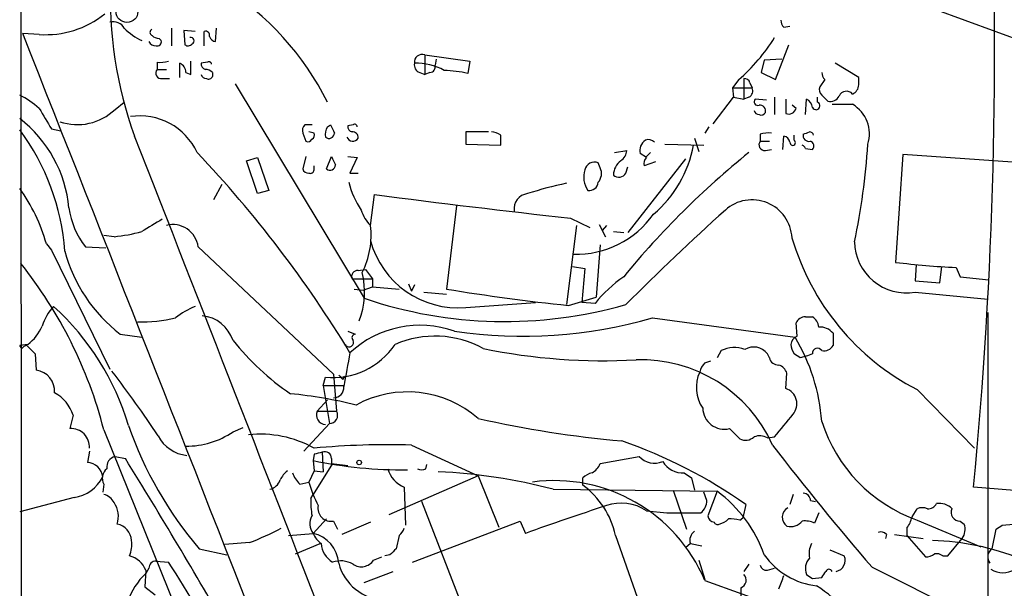
# Model space of a CAD drawing. Extents: x 1 to 150428, y -36111 to 871.
# Drawn here: x 55 to 136, y 161 to 208 of the extents above; entities that cross this region are included whole.
import ezdxf

# ---------------------------------------------------------------- set-up
doc = ezdxf.new("R2010")
doc.units = 0
doc.header["$MEASUREMENT"] = 0
doc.layers.add('MAIN', color=5, linetype='CONTINUOUS')

msp = doc.modelspace()

# ---------------------------------------------------------------- linework, layer by layer
at = {"layer": 'MAIN'}
for p, q in [((54.7793, 402.59), (54.9487, 51.054)), ((125.6453, 210.6506), (138.0913, 206.0786)), ((67.31, 207.3486), (67.31, 205.9093)), ((70.9507, 206.248), (71.0353, 207.3486)), ((117.856, 207.4333), (118.364, 207.518)), ((56.388, 206.8406), (55.0333, 206.9253)), ((66.294, 206.502), (66.4633, 206.3326)), ((69.2573, 207.0946), (68.326, 207.1793)), ((68.326, 207.1793), (68.4107, 205.994)), ((70.0193, 205.9093), (70.0193, 207.0946)), ((117.1787, 203.1153), (118.2793, 205.994)), ((88.2227, 205.1473), (88.2227, 203.5386)), ((88.2227, 205.1473), (91.948, 204.6393)), ((66.1247, 204.5546), (66.1247, 203.962)), ((67.9873, 203.2846), (67.9873, 204.47)), ((68.9187, 203.5386), (68.9187, 204.6393)), ((70.2733, 204.5546), (69.7653, 204.47)), ((89.154, 204.8086), (89.0693, 204.3006)), ((91.948, 204.6393), (91.7787, 203.6233)), ((116.2473, 204.724), (115.9933, 203.708)), ((117.6867, 204.8086), (116.2473, 204.724)), ((124.0367, 203.2846), (122.0893, 204.47)), ((66.1247, 203.962), (66.8867, 203.962)), ((66.548, 203.2), (67.1407, 203.2)), ((68.4953, 203.708), (68.9187, 203.5386)), ((70.6967, 203.708), (70.6967, 203.3693)), ((87.7993, 203.708), (88.2227, 203.5386)), ((88.646, 203.708), (88.2227, 203.5386)), ((114.554, 203.2), (114.554, 201.5066)), ((115.9933, 203.708), (117.1787, 203.1153)), ((124.0367, 202.692), (124.0367, 203.2846)), ((72.5593, 202.7766), (83.2273, 185.0813)), ((114.1307, 203.1153), (113.6227, 202.438)), ((113.6227, 202.438), (113.7073, 201.676)), ((113.6227, 202.438), (115.2313, 202.438)), ((115.062, 202.8613), (115.2313, 202.438)), ((121.2427, 203.1153), (120.8193, 202.5226)), ((112.014, 199.4746), (113.7073, 201.676)), ((113.7073, 201.676), (114.554, 201.5066)), ((114.9773, 201.676), (114.554, 201.5066)), ((117.094, 201.676), (117.094, 200.2366)), ((120.65, 201.2526), (120.65, 201.676)), ((120.9887, 201.8453), (121.4967, 201.3373)), ((62.6533, 200.66), (63.4153, 201.2526)), ((116.4167, 201.422), (115.4853, 201.5066)), ((118.0253, 201.5066), (118.0253, 200.3213)), ((118.872, 200.7446), (118.5333, 200.9986)), ((119.634, 200.2366), (119.7187, 201.5066)), ((121.8353, 201.0833), (123.5287, 201.0833)), ((78.9093, 199.39), (78.3167, 199.39)), ((80.1793, 199.2206), (80.4333, 199.39)), ((82.296, 199.39), (81.8727, 199.3053)), ((111.6753, 199.2206), (111.3367, 198.7126)), ((57.404, 199.0513), (58.166, 198.882)), ((78.1473, 198.7126), (78.4013, 198.0353)), ((79.0787, 198.7126), (78.6553, 198.7973)), ((93.472, 198.7973), (91.6093, 198.7973)), ((91.6093, 198.7973), (91.6093, 197.7813)), ((115.9087, 198.628), (115.9087, 198.0353)), ((117.7713, 197.358), (117.856, 198.4586)), ((118.7027, 198.12), (118.7027, 198.5433)), ((91.6093, 197.7813), (94.488, 197.6966)), ((108.0347, 197.7813), (111.252, 197.6966)), ((110.49, 198.2893), (110.8287, 197.1886)), ((115.9087, 198.0353), (116.6707, 198.0353)), ((78.4013, 196.7653), (78.1473, 195.7493)), ((80.0947, 195.7493), (80.518, 196.7653)), ((81.8727, 196.7653), (82.6347, 196.6806)), ((103.886, 197.104), (104.902, 197.2733)), ((106.5107, 196.6806), (106.0027, 197.0193)), ((106.8493, 197.104), (106.5107, 196.7653)), ((116.332, 197.2733), (116.84, 197.358)), ((119.634, 197.4426), (120.2267, 197.358)), ((127.6773, 196.9346), (127.0847, 188.0446)), ((146.05, 195.6646), (127.6773, 196.9346)), ((73.4907, 196.4266), (74.422, 196.6806)), ((74.422, 193.7173), (73.4907, 196.4266)), ((74.422, 196.6806), (75.3533, 193.9713)), ((79.0787, 195.6646), (79.0787, 196.0033)), ((82.6347, 196.6806), (82.042, 195.4106)), ((102.7007, 195.834), (102.5313, 196.2573)), ((104.8173, 195.4106), (104.9867, 195.9186)), ((109.728, 196.596), (104.9867, 190.5)), ((107.2727, 196.342), (106.3413, 196.0033)), ((82.042, 195.4106), (82.7193, 195.4106)), ((71.4587, 194.4793), (70.7813, 193.2093)), ((75.3533, 193.9713), (74.422, 193.7173)), ((83.7353, 191.0926), (84.074, 193.6326)), ((90.8473, 192.7013), (90.0007, 185.8433)), ((100.7533, 191.0926), (99.9067, 184.5733)), ((100.2453, 191.6853), (101.854, 190.9233)), ((102.616, 191.1773), (103.124, 190.1613)), ((103.2087, 191.0926), (102.87, 190.6693)), ((62.5687, 190.1613), (61.722, 190.246)), ((103.8013, 190.5846), (104.648, 190.5)), ((56.9807, 189.5686), (57.404, 189.0606)), ((102.7007, 189.484), (102.362, 185.166)), ((57.404, 189.0606), (62.23, 179.2393)), ((60.198, 189.3146), (61.8913, 189.23)), ((69.5113, 189.3146), (80.6873, 178.816)), ((128.778, 187.8753), (128.6933, 186.5206)), ((82.7193, 187.3673), (83.312, 187.452)), ((83.312, 187.452), (83.9047, 186.69)), ((100.4147, 187.706), (101.4307, 187.5366)), ((101.4307, 187.5366), (101.1767, 184.7426)), ((130.7253, 186.3513), (130.8947, 187.706)), ((132.08, 187.6213), (132.4187, 186.8593)), ((82.2113, 186.69), (83.9047, 186.69)), ((83.9047, 186.69), (83.9047, 186.0126)), ((86.868, 186.2666), (87.122, 185.674)), ((87.376, 186.182), (87.122, 185.674)), ((128.6933, 186.5206), (130.7253, 186.3513)), ((132.4187, 186.8593), (134.7893, 186.6053)), ((82.3807, 185.8433), (83.1427, 185.7586)), ((83.1427, 185.7586), (83.9047, 186.0126)), ((83.9047, 186.0126), (86.106, 185.8433)), ((88.138, 185.5893), (90.0007, 185.42)), ((128.6933, 185.5893), (134.7047, 184.9966)), ((91.6093, 184.3193), (97.3667, 184.7426)), ((100.076, 184.4886), (102.362, 185.166)), ((102.2773, 184.658), (101.1767, 184.7426)), ((134.7047, 183.896), (134.7047, 134.2813)), ((107.0187, 183.4726), (118.7873, 181.864)), ((118.9567, 181.9486), (118.872, 183.0493)), ((119.634, 183.5573), (120.2267, 183.5573)), ((63.0767, 182.118), (64.8547, 181.864)), ((81.8727, 182.372), (82.4653, 182.118)), ((121.92, 182.2026), (121.92, 181.1866)), ((55.4567, 181.2713), (54.7793, 181.1866)), ((81.7033, 181.1866), (81.7033, 181.2713)), ((54.9487, 180.9326), (54.7793, 181.1866)), ((56.0493, 180.5093), (56.134, 179.1546)), ((112.6913, 180.7633), (112.3527, 180.1706)), ((116.6707, 180.1706), (116.5013, 180.5093)), ((120.2267, 180.5093), (119.8033, 180.34)), ((111.3367, 179.7473), (111.8447, 179.9166)), ((119.8033, 180.34), (119.2107, 180.1706)), ((80.6873, 178.816), (80.9413, 175.768)), ((118.0253, 177.6306), (118.11, 178.9006)), ((79.8407, 177.8846), (80.01, 178.562)), ((81.4493, 178.3926), (81.6187, 178.6466)), ((79.8407, 177.8846), (81.534, 177.8846)), ((79.8407, 177.8846), (80.3487, 174.752)), ((128.8627, 177.546), (133.604, 172.72)), ((79.3327, 175.768), (80.1793, 176.6993)), ((79.3327, 175.768), (80.9413, 175.768)), ((59.182, 175.4293), (58.928, 174.3286)), ((80.3487, 174.752), (78.232, 172.466)), ((61.722, 174.244), (72.136, 148.4206)), ((72.39, 174.0746), (73.2367, 174.4133)), ((113.3687, 174.3286), (114.2153, 173.482)), ((116.5013, 173.5666), (117.094, 173.6513)), ((60.5367, 172.466), (60.3673, 171.5346)), ((79.756, 172.3813), (79.8407, 170.7726)), ((87.122, 172.974), (92.6253, 170.434)), ((62.6533, 172.0426), (63.5, 171.8733)), ((79.0787, 172.212), (78.994, 171.704)), ((78.994, 171.704), (79.0787, 170.8573)), ((80.518, 171.8733), (80.518, 171.45)), ((102.7007, 171.45), (105.918, 172.0426)), ((79.0787, 170.8573), (78.6553, 169.926)), ((80.6027, 171.45), (78.994, 168.91)), ((79.0787, 170.8573), (79.8407, 170.7726)), ((80.518, 171.45), (81.8727, 171.2806)), ((88.3073, 171.0266), (88.392, 171.3653)), ((109.6433, 170.688), (110.236, 170.2646)), ((77.8933, 169.7566), (78.6553, 169.926)), ((92.6253, 170.434), (85.2593, 167.2166)), ((92.6253, 170.434), (94.3187, 166.2006)), ((101.2613, 169.672), (101.2613, 170.2646)), ((110.236, 170.2646), (110.49, 169.2486)), ((61.722, 169.7566), (61.6373, 169.0793)), ((86.5293, 169.5026), (86.614, 166.37)), ((98.806, 169.3333), (112.3527, 169.164)), ((108.712, 169.2486), (109.8127, 166.0313)), ((111.506, 168.402), (111.252, 169.0793)), ((112.3527, 169.164), (111.5907, 167.132)), ((158.9193, 167.386), (133.5193, 169.5026)), ((59.2667, 168.656), (54.7793, 167.4706)), ((78.8247, 168.5713), (78.994, 168.91)), ((92.8793, 155.702), (87.9687, 168.3173)), ((118.618, 168.91), (118.364, 168.0633)), ((120.0573, 168.402), (120.4807, 168.3173)), ((106.5107, 167.5553), (108.204, 167.386)), ((114.7233, 168.0633), (114.4693, 166.9626)), ((128.4393, 167.0473), (128.8627, 167.7246)), ((80.0947, 166.878), (78.994, 165.6926)), ((80.6873, 166.7086), (81.026, 166.0313)), ((83.7353, 166.624), (81.3647, 165.608)), ((87.2067, 163.322), (96.0967, 166.7086)), ((96.0967, 166.7086), (96.52, 165.6926)), ((108.204, 167.386), (110.998, 167.386)), ((114.2153, 166.7933), (114.4693, 166.9626)), ((120.7347, 167.386), (120.396, 166.5393)), ((128.8627, 166.7933), (134.112, 164.592)), ((132.4187, 166.7086), (132.7573, 166.4546)), ((128.016, 166.116), (128.016, 165.5233)), ((135.0433, 164.4226), (135.382, 166.0313)), ((135.89, 166.37), (136.8213, 166.4546)), ((76.962, 165.5233), (78.994, 165.6926)), ((86.106, 165.5233), (85.852, 164.4226)), ((103.9707, 165.5233), (105.7487, 160.4433)), ((126.3227, 165.608), (126.238, 165.2693)), ((127, 165.608), (129.3707, 165.2693)), ((128.016, 165.5233), (129.54, 163.7453)), ((131.4027, 163.83), (132.588, 165.2693)), ((69.596, 164.4226), (71.882, 163.9146)), ((73.7447, 164.9306), (71.7127, 164.7613)), ((77.5547, 163.9993), (79.5867, 164.846)), ((110.1513, 164.846), (109.728, 164.5073)), ((110.1513, 164.846), (111.0827, 164.6766)), ((121.666, 164.338), (122.8513, 163.83)), ((66.04, 163.4066), (67.056, 163.322)), ((83.9893, 163.4913), (84.6667, 163.7453)), ((85.344, 163.9146), (84.9207, 163.83)), ((110.8287, 163.4913), (111.3367, 161.8826)), ((130.9793, 163.83), (131.4027, 163.83)), ((65.1933, 162.6446), (65.1087, 161.29)), ((65.4473, 162.814), (65.1933, 162.3906)), ((83.2273, 161.6286), (85.598, 162.56)), ((114.9773, 163.1526), (114.554, 162.56)), ((116.5013, 162.6446), (117.094, 162.814)), ((125.1373, 162.8986), (138.5993, 156.21)), ((111.3367, 161.798), (117.4327, 159.5966)), ((120.2267, 161.9673), (120.9887, 162.052)), ((65.1087, 161.29), (65.9553, 160.6126)), ((114.3, 161.2053), (114.3, 160.3586))]:
    msp.add_line(p, q, dxfattribs=at)
for centre, radius in [((63.6369, 208.7263), 0.899), ((82.8039, 171.5347), 0.1893)]:
    msp.add_circle(centre, radius, dxfattribs=at)
for centre, radius, start, end in [((-235.4128, 205.3418), 370.6688, 354.451521, 2.60137), ((94.8608, 209.6706), 32.5883, 177.084749, 200.123824), ((59.3268, 190.9358), 23.2651, 26.32396, 58.324977), ((56.9321, 214.6159), 7.7943, 265.997081, 308.711929), ((62.5052, 206.8619), 1.0321, 28.13682, 105.464975), ((67.0804, 211.0134), 5.183, 224.997655, 244.569116), ((65.8072, 207.01), 0.2752, 112.632677, 247.367323), ((118.5589, 208.0853), 0.9587, 183.546139, 222.848561), ((-16623.6195, -6390.5856), 17936.1258, 21.22186292, 21.5820757), ((66.353, 207.4581), 0.9579, 227.132054, 266.468811), ((68.9045, 206.3279), 0.2682, 291.618902, 105.243874), ((70.1182, 206.7701), 0.3392, 343.066164, 106.949994), ((71.0671, 206.9042), 0.6664, 200.455419, 259.941222), ((104.6183, 214.2361), 14.6341, 310.542691, 328.485374), ((66.0261, 206.5729), 0.6637, 209.30697, 271.199962), ((66.1388, 206.2338), 0.3392, 253.066164, 16.933836), ((68.6686, 206.3056), 0.4045, 230.386678, 325.854122), ((87.9929, 204.5667), 0.6244, 68.406467, 188.908706), ((66.3783, 206.9284), 2.3873, 263.902053, 286.491663), ((67.7178, 203.74), 0.7782, 357.643176, 69.736959), ((70.2141, 204.4023), 0.4539, 171.421795, 255.960695), ((70.4003, 204.3853), 0.2117, 0, 126.875312), ((87.9868, 204.3107), 0.6312, 165.382563, 252.71908), ((87.5302, 199.7268), 4.7457, 60.995351, 91.862013), ((88.6272, 204.1689), 0.4613, 272.335786, 16.588605), ((66.4887, 203.6657), 0.4694, 140.854032, 277.256717), ((70.1947, 203.6416), 0.4416, 193.488668, 269.221573), ((70.0444, 203.0045), 0.9594, 47.162672, 86.438195), ((70.3581, 203.5386), 0.3786, 243.421413, 333.434949), ((89.4952, 193.708), 10.1748, 77.030876, 88.107037), ((114.6217, 202.7512), 0.4539, 14.039305, 98.578205), ((121.9442, 203.7667), 0.9573, 183.51548, 222.879217), ((114.7232, 202.184), 0.5681, 296.574073, 26.56054), ((121.4122, 202.311), 0.6295, 160.359033, 227.717127), ((123.1982, 202.7007), 0.8386, 293.211151, 359.405539), ((51.0427, 194.6582), 8.1004, 48.709209, 62.529911), ((121.6802, 202.1697), 0.8524, 257.56816, 331.318192), ((123.0323, 201.495), 0.6601, 41.228389, 156.273705), ((115.7181, 201.2949), 0.3147, 137.717737, 289.667298), ((115.8895, 200.5407), 0.4626, 343.069396, 98.140613), ((119.4162, 200.7505), 0.8144, 5.553068, 68.194671), ((120.523, 200.9563), 0.3224, 203.200924, 66.799076), ((122.0735, 198.6284), 2.8538, 342.732688, 59.341656), ((480.239, 453.9088), 493.7021, 210.849673, 211.078846), ((59.5327, 203.9077), 4.504, 251.200986, 313.856629), ((64.7049, 194.9268), 5.1996, 24.754207, 98.645461), ((115.8299, 200.6779), 0.4413, 193.444223, 269.234025), ((115.9933, 200.5753), 0.3787, 243.441716, 333.441716), ((118.2631, 200.9041), 0.6294, 247.803057, 345.321301), ((48.3988, 191.5736), 10.4884, 5.242848, 52.530497), ((78.7404, 198.9242), 0.6297, 132.290215, 199.634851), ((81.3655, 198.5432), 1.366, 150.270726, 187.115132), ((249.9425, 283.7212), 189.3281, 206.450446, 206.679643), ((82.3213, 199.2375), 0.4537, 171.405541, 255.969882), ((82.423, 199.2207), 0.2117, 359.972935, 126.875312), ((39.6071, 187.6192), 18.9462, 4.106646, 36.793085), ((-21149.3479, -8120.1816), 22786.334, 21.18279751, 21.41198019), ((78.7399, 198.5433), 0.3787, 296.571817, 26.55152), ((80.3064, 198.7337), 0.4661, 230.510794, 357.405253), ((82.2748, 198.5644), 0.5227, 201.361746, 328.246733), ((82.2819, 198.3599), 0.4431, 350.831064, 99.168936), ((93.6411, 197.2727), 1.527, 56.315136, 86.812677), ((-117.1619, 198.12), 211.6503, 359.885382, 0.114591), ((116.6284, 195.8739), 2.8466, 85.73699, 104.645007), ((117.7715, 197.8661), 0.5985, 8.116564, 81.883436), ((119.9303, 198.5009), 0.4826, 164.731346, 285.257201), ((77.3912, 325.7201), 133.8752, 288.316987, 288.546157), ((120.015, 198.5009), 0.2994, 8.143638, 98.121983), ((78.5706, 198.3741), 0.3787, 243.44848, 333.414653), ((106.9849, 197.2733), 1.0145, 123.428488, 194.499224), ((106.68, 197.464), 0.7035, 43.767403, 111.16616), ((100.7595, 199.514), 9.8155, 310.263575, 349.329785), ((116.2727, 197.739), 0.4694, 140.854032, 277.256717), ((118.5898, 197.9224), 0.2276, 172.88123, 60.258241), ((119.3377, 197.4003), 0.2993, 8.124688, 81.875312), ((119.9161, 197.6402), 0.4197, 317.742842, 70.334234), ((67.3116, 201.5513), 57.6106, 348.167322, 356.24792), ((-1.0705, 130.1623), 97.2165, 31.24889, 43.518107), ((249.9822, 281.0866), 189.2834, 206.45383, 206.683054), ((103.801, 197.3581), 1.1043, 302.481141, 355.595723), ((158.8429, 142.5465), 70.0051, 128.800156, 140.728635), ((80.391, 196.1092), 0.4662, 230.535911, 357.393531), ((102.2299, 195.4987), 0.8163, 68.331539, 168.272943), ((105.2703, 195.2476), 1.469, 126.621835, 180.245719), ((106.9342, 196.2149), 0.6295, 132.282873, 199.640967), ((78.5878, 195.8596), 0.4541, 194.057665, 278.549485), ((78.7823, 195.6789), 0.2968, 244.669432, 357.237872), ((103.2689, 195.0746), 1.9306, 162.205127, 214.854891), ((101.7266, 195.3684), 1.0797, 318.187532, 25.546852), ((104.2458, 195.707), 0.6438, 226.334268, 332.587157), ((88.2412, 196.0727), 6.4432, 192.769069, 215.156441), ((107.4578, 159.334), 36.0302, 102.097578, 107.390026), ((101.7977, 194.6979), 0.7353, 261.160239, 356.155342), ((43.1628, 185.7313), 14.3408, 15.52024, 35.901153), ((199.547, 1084.4545), 898.2748, 262.6142044, 263.6531442), ((96.8898, 192.4235), 1.3092, 98.809046, 186.380788), ((115.2322, 189.8968), 3.306, 3.117631, 131.767964), ((65.7316, 193.5385), 6.9614, 188.313077, 217.355169), ((85.5932, 193.0709), 2.714, 195.128469, 226.797651), ((100.7356, 196.5044), 7.786, 268.260841, 324.869262), ((266.7577, 22.0545), 229.4277, 132.07082, 134.897861), ((319.7122, -232.2504), 493.7021, 120.849673, 121.078846), ((67.4194, 189.0528), 2.1082, 7.133444, 104.636081), ((77.0621, 190.2469), 6.7266, 333.046779, 7.222638), ((61.2249, 203.8029), 13.7076, 275.625914, 285.355163), ((90.9901, 191.818), 7.5242, 195.378674, 274.72045), ((138.2926, 195.8421), 20.5833, 196.26654, 242.733199), ((127.975, 189.8061), 4.2775, 180.912208, 279.667114), ((70.9588, 192.3258), 12.8967, 195.054645, 232.325957), ((26.2827, 165.0969), 36.6007, 14.472529, 38.657437), ((135.3832, 256.2884), 68.7465, 263.066827, 267.245935), ((82.671, 186.8744), 0.4953, 84.40337, 201.85726), ((76.5738, 185.6141), 6.6749, 338.968344, 13.726874), ((110.8617, 177.7902), 10.9936, 124.417019, 141.339052), ((118.0738, 356.4876), 172.9381, 260.657815, 264.026367), ((94.8305, 219.1776), 36.0166, 251.206216, 286.098138), ((60.7594, 181.4856), 4.3207, 137.510977, 162.354701), ((43.3781, 168.6154), 21.2317, 16.322974, 48.041953), ((72.1769, 177.5068), 7.4897, 112.943048, 127.19946), ((64.8571, 194.6396), 11.5106, 268.301882, 284.035519), ((69.5347, 180.6444), 3.0141, 18.684412, 83.995471), ((96.3339, 220.2549), 38.3028, 261.508488, 286.197923), ((119.6424, 182.7193), 0.8381, 90.574306, 156.812181), ((119.6337, 182.6258), 1.1042, 4.404277, 57.518859), ((53.0008, 184.4043), 3.9809, 308.092233, 336.159974), ((87.8449, 174.2708), 8.5823, 70.724573, 132.543091), ((82.5077, 181.8217), 0.2993, 98.143638, 225), ((120.8378, 181.3143), 1.4001, 39.380106, 94.222942), ((89.5455, 195.3305), 21.9673, 218.651865, 235.58927), ((80.5972, 184.7861), 6.2517, 264.610499, 325.790876), ((81.9694, 181.4407), 0.3679, 223.678532, 27.400918), ((89.0646, 173.7199), 8.2399, 61.084929, 113.588368), ((119.2588, 181.1928), 0.8139, 111.787031, 174.465227), ((119.9708, 181.3553), 1.5244, 183.158773, 213.708832), ((105.2799, 173.7607), 15.7516, 4.225459, 30.960201), ((55.4143, 180.6364), 0.5518, 94.396316, 147.536771), ((225.0355, 350.1728), 239.462, 224.885409, 225.114592), ((780.2962, 52.1955), 709.9613, 169.5805627, 169.8097429), ((103.0006, 229.8319), 49.9017, 258.496372, 273.059496), ((113.7586, 178.6527), 2.3651, 68.154056, 116.825066), ((115.3848, 179.6599), 1.4029, 37.262798, 122.127894), ((34.2894, 53.3515), 152.6261, 56.192728, 56.421931), ((120.6359, 180.5516), 0.4114, 30.966145, 185.901842), ((121.1722, 181.5957), 0.8524, 257.56816, 331.318192), ((106.0919, 168.1512), 11.8578, 23.998794, 92.068018), ((112.5399, 178.5801), 1.6763, 135.870102, 166.011837), ((117.3973, 180.3187), 0.7415, 191.520561, 272.736234), ((55.9064, 177.4136), 1.7558, 356.02877, 82.551991), ((-9.6517, 123.5772), 90.9439, 33.472418, 37.603025), ((113.6559, 177.7278), 3.0171, 155.368235, 214.428518), ((117.1363, 178.6044), 1.0178, 16.919786, 73.067804), ((165.9674, 263.2244), 119.7487, 224.876984, 225.106133), ((56.1615, 174.5128), 3.1565, 16.879192, 61.699121), ((73.4746, 139.7015), 37.6836, 76.064392, 84.431438), ((80.6855, 177.7208), 0.8522, 270.121019, 5.332605), ((86.7971, 168.4889), 8.87, 48.922968, 118.60814), ((117.6163, 176.3748), 1.3207, 319.326243, 71.96015), ((80.0841, 175.4716), 0.8077, 158.472567, 264.73621), ((80.3402, 175.4378), 0.6858, 270.710104, 28.781147), ((112.9559, 176.0696), 1.7892, 181.524452, 283.338799), ((112.96, 265.9301), 93.005, 257.370782, 264.767823), ((-347.8039, 555.5704), 601.6579, 320.5964929, 320.8256831), ((133.1327, 178.8078), 12.7507, 197.746469, 250.434589), ((59.0295, 172.8214), 1.5106, 356.151108, 93.852677), ((94.2166, 185.339), 32.3059, 199.44822, 220.349523), ((68.5988, 179.5406), 6.6521, 269.1085, 304.745052), ((68.8645, 175.0977), 2.984, 207.150689, 264.528994), ((74.6336, 164.7245), 9.1481, 60.928119, 96.109387), ((91.1471, 134.6732), 40.8746, 54.774714, 70.964231), ((114.681, 174.4558), 1.0794, 244.441492, 311.81559), ((115.8618, 172.4503), 1.2865, 60.192697, 111.003297), ((85.1746, 107.163), 65.8398, 88.305067, 95.312444), ((121.735, 3.0012), 174.5046, 103.919653, 104.148876), ((79.9676, 171.8733), 0.5503, 0, 112.613458), ((302.6272, 315.9579), 234.3711, 217.59491, 220.773005), ((60.3236, 170.2147), 1.3206, 5.850038, 88.103711), ((62.8734, 171.1621), 0.9076, 104.034712, 188.58633), ((-399.5253, -114.5539), 544.4566, 29.98666, 31.740913), ((86.3387, 206.59), 35.6508, 258.110903, 270.714553), ((107.1899, 173.2031), 1.7218, 222.377778, 293.095472), ((109.4994, 172.5762), 1.8937, 210.352484, 274.358096), ((62.605, 170.2404), 1.0069, 128.661586, 208.718549), ((78.1047, 169.2913), 1.9897, 128.08865, 156.16616), ((87.3875, 171.6294), 2.2934, 195.238466, 248.025086), ((87.9687, 171.6621), 0.7201, 241.943894, 298.049084), ((87.4108, 126.2148), 44.5988, 75.196521, 87.542272), ((102.4285, 169.0614), 1.6763, 103.988163, 134.129898), ((101.2827, 172.0285), 1.5315, 298.919791, 337.806065), ((58.8175, 171.7909), 3.1669, 278.154409, 332.921977), ((75.182, 170.4692), 1.1644, 282.700666, 341.269394), ((79.7712, 171.6056), 2.6354, 200.376144, 224.555713), ((88.2873, 172.5721), 9.9889, 195.361319, 207.378249), ((98.9054, 156.5532), 13.4924, 22.875016, 97.635305), ((97.0838, 163.9847), 7.0567, 12.593625, 53.701552), ((105.7204, 160.174), 11.1717, 19.562022, 53.582248), ((61.4114, 167.6539), 1.2939, 26.567031, 76.110889), ((84.6246, 168.1901), 5.8124, 176.239628, 190.488677), ((110.236, 168.402), 1.27, 306.869898, 0), ((119.4789, 168.4162), 0.5786, 358.593643, 91.406357), ((60.9171, 167.0895), 2.0086, 341.57317, 34.687757), ((80.4757, 167.767), 1.0793, 168.694232, 281.305768), ((176.3065, -56.8297), 236.3939, 108.012253, 109.725553), ((104.4387, 164.4829), 3.7058, 56.004614, 109.384975), ((118.6275, 167.0209), 0.8994, 118.765021, 234.873332), ((129.286, 166.7092), 1.1001, 67.369719, 112.630281), ((129.7729, 168.5076), 0.7856, 265.356285, 332.756461), ((130.697, 166.7086), 1.457, 44.213042, 98.911499), ((132.368, 167.4086), 0.7019, 153.241457, 274.142618), ((80.0564, 166.4773), 1.3208, 150.284712, 216.449972), ((112.1409, 167.1742), 0.5518, 184.385964, 265.614036), ((112.1168, 168.0812), 1.6763, 283.988163, 314.129898), ((113.4957, 164.0429), 2.843, 75.33809, 94.270413), ((118.4184, 167.4769), 1.2308, 255.489577, 321.375814), ((119.5918, 164.8462), 1.8744, 64.592903, 96.488044), ((126.1337, 167.5334), 2.3563, 323.019707, 348.094435), ((62.564, 165.0324), 1.4455, 2.680311, 79.690545), ((64.8026, 188.2277), 24.9543, 290.998245, 297.614208), ((85.4294, 166.454), 1.1507, 306.016391, 342.917772), ((110.9558, 165.1422), 0.8574, 122.907883, 200.212647), ((112.395, 166.7509), 0.3223, 203.184586, 293.200924), ((125.857, 165.1846), 0.6294, 42.276138, 109.655661), ((131.4877, 166.0312), 1.3383, 325.299431, 18.443072), ((50.9533, 293.2122), 152.6538, 303.578089, 303.807251), ((61.7014, 164.7612), 2.3313, 336.45773, 8.356017), ((81.0269, 166.6248), 2.2364, 204.634142, 232.689453), ((78.4052, 163.045), 2.7123, 4.0656, 77.462027), ((129.6212, 144.5002), 20.6061, 67.779121, 88.577619), ((81.5733, 164.9618), 1.9055, 183.484054, 239.378649), ((212.5979, 37.1687), 179.6053, 134.885409, 135.114591), ((121.8362, 163.9992), 1.894, 153.443066, 190.298353), ((135.4975, 163.753), 0.8091, 124.149649, 219.594323), ((63.378, 161.9368), 1.9484, 21.301208, 76.32321), ((66.0259, 162.828), 0.5788, 88.604026, 181.386078), ((81.2557, 161.302), 2.1229, 60.65783, 107.914325), ((82.981, 164.1302), 1.1937, 234.981241, 327.639986), ((121.2213, 167.43), 6.0909, 215.250955, 263.817085), ((120.9745, 162.7716), 1.3394, 138.414064, 200.342749), ((122.0156, 163.4601), 0.9139, 279.980743, 23.875281), ((129.4551, 165.2699), 1.527, 273.187323, 303.684864), ((130.4714, 163.2375), 0.7804, 49.396316, 102.536771), ((-42.3967, 92.0025), 130.6383, 24.969988, 33.08831), ((85.0477, 164.2533), 4.066, 194.470294, 268.210089), ((116.4655, 163.2209), 0.5774, 195.355202, 273.55467), ((121.5813, 162.4541), 0.2752, 22.632677, 157.367323), ((135.9324, 164.2953), 1.844, 238.127675, 301.869686), ((69.215, 158.1318), 5.8576, 133.359867, 188.059138), ((114.0968, 161.8318), 0.6587, 287.970034, 46.045652), ((111.0244, 164.2168), 7.1171, 334.212273, 343.716996), ((204.6399, 289.125), 152.6259, 236.192738, 236.421942), ((-5.8419, 246.956), 152.626, 326.200526, 326.429709), ((113.9097, 151.1713), 12.1821, 26.638669, 56.883639)]:
    msp.add_arc(centre, radius, start, end, dxfattribs=at)

doc.saveas('drawing.dxf')
